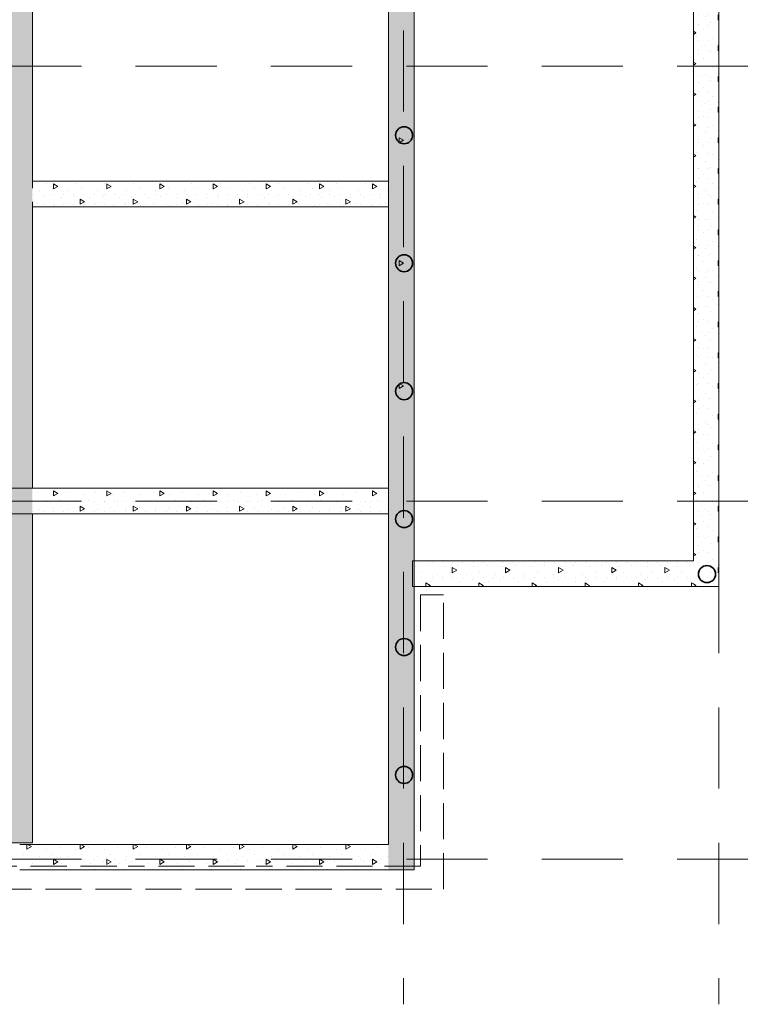
# Model space of a CAD drawing. Units: metres. Extents: x -8119246 to 3161185, y -1622581 to 951420.
# Drawn here: x -2416642 to -2408191, y 929885 to 941429 of the extents above; entities that cross this region are included whole.
import ezdxf

# ---------------------------------------------------------------- set-up
doc = ezdxf.new("R2010")
doc.units = ezdxf.units.M
doc.header["$LTSCALE"] = 1.5
doc.header["$MEASUREMENT"] = 0
doc.linetypes.add('Невидимая', pattern=[391.222223, 282.222223, -109])
doc.linetypes.add('Разомкнутая', pattern=[1058.333302, 634.99999, -423.333311])
for name, color, linetype, lineweight in [('М1 - Конструктивный - Ростверк_Ном._пера__101', 252, 'Continuous', 13), ('М1 - Конструктивный - Ростверк_Ном._пера__161', 28, 'Continuous', 15), ('М1 - Конструктивный - Ростверк_Ном._пера__181', 252, 'Continuous', 15), ('М1 - Конструктивный - Ростверк_Ном._пера__87', 251, 'Continuous', 20), ('М1 - Конструктивный - Сетка_Ном._пера__2', 8, 'Continuous', 15), ('М1 - Сваи буронабивные_Ном._пера__181', 252, 'Continuous', 15), ('М1 - Сваи буронабивные_Ном._пера__28', 14, 'Continuous', 35), ('Отделка фасада - Облицовка_Ном._пера__87', 251, 'Continuous', 20)]:
    doc.layers.add(name, color=color, linetype=linetype, lineweight=lineweight)
pattern_1 = [(270, (-2400345.8, 945084.55), (623.538, -1e-13), [60, -300]), (270, (-2400034, 944904.55), (623.538, -1e-13), [60, -300]), (330, (-2400345.8, 945084.55), (311.77, 540), [60, -300]), (330, (-2400345.8, 944724.55), (311.77, 540), [60, -300]), (30, (-2400345.8, 945024.55), (311.77, -540), [60, -300]), (30, (-2400345.8, 944664.55), (311.77, -540), [60, -300]), (270, (-2400285.78, 945084.55), (120, -2e-14), [0, -120, 0, -180]), (315, (-2400285.78, 945024.55), (84.8528, 84.8528), [0, -90, 0, -150])]

msp = doc.modelspace()

# ---------------------------------------------------------------- hatches: boundary and pattern name
at = {"layer": 'М1 - Конструктивный - Ростверк_Ном._пера__161', "linetype": 'Continuous'}
h = msp.add_hatch(dxfattribs=at)
h.set_pattern_fill('БЕТОН_СТРОИТЕЛЬНЫЙ', color=256, angle=-90, style=0, pattern_type=2)
h.set_pattern_definition(pattern_1)
h.paths.add_polyline_path([(-2412317.1416, 944909.548), (-2412317.1416, 931459.88863), (-2412017.1416, 931459.88863), (-2412017.1416, 945209.548)])
h = msp.add_hatch(dxfattribs=at)
h.set_pattern_fill('БЕТОН_СТРОИТЕЛЬНЫЙ', color=256, angle=-90, style=0, pattern_type=2)
h.set_pattern_definition(pattern_1)
h.paths.add_polyline_path([(-2416792.1416, 944909.548), (-2416792.14156, 931778.88863), (-2416492.14156, 931778.88863), (-2416492.1416, 944909.548)])
h = msp.add_hatch(dxfattribs=at)
h.set_pattern_fill('БЕТОН_СТРОИТЕЛЬНЫЙ', color=256, angle=-90, style=0, pattern_type=2)
h.set_pattern_definition(pattern_1)
h.paths.add_polyline_path([(-2408442.1416, 941584.548), (-2408742.1416, 941584.548), (-2408742.1416, 940982.97584), (-2408442.1416, 940982.97584)])
h = msp.add_hatch(dxfattribs=at)
h.set_pattern_fill('БЕТОН_СТРОИТЕЛЬНЫЙ', color=256, angle=-90, style=0, pattern_type=2)
h.set_pattern_definition(pattern_1)
h.paths.add_polyline_path([(-2408582.09128, 940982.97584), (-2408742.1416, 940982.97584), (-2408742.1416, 940782.97584), (-2408582.09128, 940782.97584), (-2408632.09128, 940796.3733), (-2408668.69382, 940832.97584), (-2408682.09128, 940882.97584), (-2408668.69382, 940932.97584), (-2408632.09128, 940969.57838)])
h = msp.add_hatch(dxfattribs=at)
h.set_pattern_fill('БЕТОН_СТРОИТЕЛЬНЫЙ', color=256, angle=-90, style=0, pattern_type=2)
h.set_pattern_definition(pattern_1)
h.paths.add_polyline_path([(-2408442.1416, 940782.97584), (-2408442.1416, 940982.97584), (-2408582.09128, 940982.97584), (-2408532.09128, 940969.57838), (-2408495.48874, 940932.97584), (-2408482.09128, 940882.97584), (-2408495.48874, 940832.97584), (-2408532.09128, 940796.3733), (-2408582.09128, 940782.97584)])
h = msp.add_hatch(dxfattribs=at)
h.set_pattern_fill('БЕТОН_СТРОИТЕЛЬНЫЙ', color=256, angle=-90, style=0, pattern_type=2)
h.set_pattern_definition(pattern_1)
h.paths.add_polyline_path([(-2408442.1416, 940782.97584), (-2408742.1416, 940782.97584), (-2408742.1416, 939482.97584), (-2408442.1416, 939482.97584)])
h = msp.add_hatch(dxfattribs=at)
h.set_pattern_fill('БЕТОН_СТРОИТЕЛЬНЫЙ', color=256, angle=-90, style=0, pattern_type=2)
h.set_pattern_definition(pattern_1)
h.paths.add_polyline_path([(-2416492.14159, 939234.548), (-2412317.1416, 939234.548), (-2412317.1416, 939534.548), (-2416492.14159, 939534.548)])
h = msp.add_hatch(dxfattribs=at)
h.set_pattern_fill('БЕТОН_СТРОИТЕЛЬНЫЙ', color=256, angle=-90, style=0, pattern_type=2)
h.set_pattern_definition(pattern_1)
h.paths.add_polyline_path([(-2408582.09128, 939482.97584), (-2408742.1416, 939482.97584), (-2408742.1416, 939282.97584), (-2408582.09128, 939282.97584), (-2408632.09128, 939296.3733), (-2408668.69382, 939332.97584), (-2408682.09128, 939382.97584), (-2408668.69382, 939432.97584), (-2408632.09128, 939469.57838)])
h = msp.add_hatch(dxfattribs=at)
h.set_pattern_fill('БЕТОН_СТРОИТЕЛЬНЫЙ', color=256, angle=-90, style=0, pattern_type=2)
h.set_pattern_definition(pattern_1)
h.paths.add_polyline_path([(-2408442.1416, 939282.97584), (-2408442.1416, 939482.97584), (-2408582.09128, 939482.97584), (-2408532.09128, 939469.57838), (-2408495.48874, 939432.97584), (-2408482.09128, 939382.97584), (-2408495.48874, 939332.97584), (-2408532.09128, 939296.3733), (-2408582.09128, 939282.97584)])
h = msp.add_hatch(dxfattribs=at)
h.set_pattern_fill('БЕТОН_СТРОИТЕЛЬНЫЙ', color=256, angle=-90, style=0, pattern_type=2)
h.set_pattern_definition(pattern_1)
h.paths.add_polyline_path([(-2408442.1416, 939282.97584), (-2408742.1416, 939282.97584), (-2408742.1416, 937982.97584), (-2408442.1416, 937982.97584)])
h = msp.add_hatch(dxfattribs=at)
h.set_pattern_fill('БЕТОН_СТРОИТЕЛЬНЫЙ', color=256, angle=-90, style=0, pattern_type=2)
h.set_pattern_definition(pattern_1)
h.paths.add_polyline_path([(-2408582.09128, 937982.97584), (-2408742.1416, 937982.97584), (-2408742.1416, 937782.97584), (-2408582.09128, 937782.97584), (-2408632.09128, 937796.3733), (-2408668.69382, 937832.97584), (-2408682.09128, 937882.97584), (-2408668.69382, 937932.97584), (-2408632.09128, 937969.57838)])
h = msp.add_hatch(dxfattribs=at)
h.set_pattern_fill('БЕТОН_СТРОИТЕЛЬНЫЙ', color=256, angle=-90, style=0, pattern_type=2)
h.set_pattern_definition(pattern_1)
h.paths.add_polyline_path([(-2408442.1416, 937782.97584), (-2408442.1416, 937982.97584), (-2408582.09128, 937982.97584), (-2408532.09128, 937969.57838), (-2408495.48874, 937932.97584), (-2408482.09128, 937882.97584), (-2408495.48874, 937832.97584), (-2408532.09128, 937796.3733), (-2408582.09128, 937782.97584)])
h = msp.add_hatch(dxfattribs=at)
h.set_pattern_fill('БЕТОН_СТРОИТЕЛЬНЫЙ', color=256, angle=-90, style=0, pattern_type=2)
h.set_pattern_definition(pattern_1)
h.paths.add_polyline_path([(-2408442.1416, 937782.97584), (-2408742.1416, 937782.97584), (-2408742.1416, 936482.97584), (-2408442.1416, 936482.97584)])
h = msp.add_hatch(dxfattribs=at)
h.set_pattern_fill('БЕТОН_СТРОИТЕЛЬНЫЙ', color=256, angle=-90, style=0, pattern_type=2)
h.set_pattern_definition(pattern_1)
h.paths.add_polyline_path([(-2408582.09128, 936482.97584), (-2408742.1416, 936482.97584), (-2408742.1416, 936282.97584), (-2408582.09128, 936282.97584), (-2408632.09128, 936296.3733), (-2408668.69382, 936332.97584), (-2408682.09128, 936382.97584), (-2408668.69382, 936432.97584), (-2408632.09128, 936469.57838)])
h = msp.add_hatch(dxfattribs=at)
h.set_pattern_fill('БЕТОН_СТРОИТЕЛЬНЫЙ', color=256, angle=-90, style=0, pattern_type=2)
h.set_pattern_definition(pattern_1)
h.paths.add_polyline_path([(-2408442.1416, 936282.97584), (-2408442.1416, 936482.97584), (-2408582.09128, 936482.97584), (-2408532.09128, 936469.57838), (-2408495.48874, 936432.97584), (-2408482.09128, 936382.97584), (-2408495.48874, 936332.97584), (-2408532.09128, 936296.3733), (-2408582.09128, 936282.97584)])
h = msp.add_hatch(dxfattribs=at)
h.set_pattern_fill('БЕТОН_СТРОИТЕЛЬНЫЙ', color=256, angle=-90, style=0, pattern_type=2)
h.set_pattern_definition(pattern_1)
h.paths.add_polyline_path([(-2408442.1416, 936282.97584), (-2408742.1416, 936282.97584), (-2408742.1416, 935084.558), (-2408442.1416, 935084.558)])
h = msp.add_hatch(dxfattribs=at)
h.set_pattern_fill('БЕТОН_СТРОИТЕЛЬНЫЙ', color=256, angle=-90, style=0, pattern_type=2)
h.set_pattern_definition(pattern_1)
h.paths.add_polyline_path([(-2412317.1416, 935634.548), (-2412317.1416, 935934.548), (-2416492.14158, 935934.548), (-2416492.14158, 935634.548)])
h = msp.add_hatch(dxfattribs=at)
h.set_pattern_fill('БЕТОН_СТРОИТЕЛЬНЫЙ', color=256, angle=-90, style=0, pattern_type=2)
h.set_pattern_definition(pattern_1)
h.paths.add_polyline_path([(-2408742.1416, 935084.558), (-2408742.1416, 935084.548), (-2408652.5262, 934994.9326), (-2408632.09128, 935015.36752), (-2408582.09128, 935028.76498), (-2408532.09128, 935015.36752), (-2408495.48874, 934978.76498), (-2408482.09128, 934928.76498), (-2408495.48874, 934878.76498), (-2408515.92365, 934858.33006), (-2408442.1416, 934784.548), (-2408442.1416, 935084.558)])
h = msp.add_hatch(dxfattribs=at)
h.set_pattern_fill('БЕТОН_СТРОИТЕЛЬНЫЙ', color=256, angle=-90, style=0, pattern_type=2)
h.set_pattern_definition(pattern_1)
h.paths.add_polyline_path([(-2416642.14156, 931759.88863), (-2416642.14156, 931459.88863), (-2415536.919, 931459.88863), (-2415536.919, 931759.88863)])
h = msp.add_hatch(dxfattribs=at)
h.set_pattern_fill('БЕТОН_СТРОИТЕЛЬНЫЙ', color=256, angle=-90, style=0, pattern_type=2)
h.set_pattern_definition(pattern_1)
h.paths.add_polyline_path([(-2415536.919, 931759.88863), (-2415536.919, 931578.88863), (-2415523.52154, 931628.88863), (-2415486.919, 931665.49117), (-2415436.919, 931678.88863), (-2415386.919, 931665.49117), (-2415350.31646, 931628.88863), (-2415336.919, 931578.88863), (-2415336.919, 931759.88863)])
h = msp.add_hatch(dxfattribs=at)
h.set_pattern_fill('БЕТОН_СТРОИТЕЛЬНЫЙ', color=256, angle=-90, style=0, pattern_type=2)
h.set_pattern_definition(pattern_1)
h.paths.add_polyline_path([(-2415336.919, 931759.88863), (-2415336.919, 931459.88863), (-2414036.919, 931459.88863), (-2414036.919, 931759.88863)])
h = msp.add_hatch(dxfattribs=at)
h.set_pattern_fill('БЕТОН_СТРОИТЕЛЬНЫЙ', color=256, angle=-90, style=0, pattern_type=2)
h.set_pattern_definition(pattern_1)
h.paths.add_polyline_path([(-2414036.919, 931759.88863), (-2414036.919, 931578.88863), (-2414023.52154, 931628.88863), (-2413986.919, 931665.49117), (-2413936.919, 931678.88863), (-2413886.919, 931665.49117), (-2413850.31646, 931628.88863), (-2413836.919, 931578.88863), (-2413836.919, 931759.88863)])
h = msp.add_hatch(dxfattribs=at)
h.set_pattern_fill('БЕТОН_СТРОИТЕЛЬНЫЙ', color=256, angle=-90, style=0, pattern_type=2)
h.set_pattern_definition(pattern_1)
h.paths.add_polyline_path([(-2413836.919, 931759.88863), (-2413836.919, 931459.88863), (-2412536.919, 931459.88863), (-2412536.919, 931759.88863)])
h = msp.add_hatch(dxfattribs=at)
h.set_pattern_fill('БЕТОН_СТРОИТЕЛЬНЫЙ', color=256, angle=-90, style=0, pattern_type=2)
h.set_pattern_definition(pattern_1)
h.paths.add_polyline_path([(-2412536.919, 931759.88863), (-2412536.919, 931578.88863), (-2412523.52154, 931628.88863), (-2412486.919, 931665.49117), (-2412436.919, 931678.88863), (-2412386.919, 931665.49117), (-2412350.31646, 931628.88863), (-2412336.919, 931578.88863), (-2412336.919, 931759.88863)])
h = msp.add_hatch(dxfattribs=at)
h.set_pattern_fill('БЕТОН_СТРОИТЕЛЬНЫЙ', color=256, angle=-90, style=0, pattern_type=2)
h.set_pattern_definition(pattern_1)
h.paths.add_polyline_path([(-2412336.919, 931759.88863), (-2412336.919, 931459.88863), (-2412317.1416, 931459.88863), (-2412317.1416, 931759.88863)])
h = msp.add_hatch(dxfattribs=at)
h.set_pattern_fill('БЕТОН_СТРОИТЕЛЬНЫЙ', color=256, angle=-90, style=0, pattern_type=2)
h.set_pattern_definition(pattern_1)
h.paths.add_polyline_path([(-2415336.919, 931578.88863), (-2415350.31646, 931528.88863), (-2415386.919, 931492.28609), (-2415436.919, 931478.88863), (-2415486.919, 931492.28609), (-2415523.52154, 931528.88863), (-2415536.919, 931578.88863), (-2415536.919, 931459.88863), (-2415336.919, 931459.88863)])
h = msp.add_hatch(dxfattribs=at)
h.set_pattern_fill('БЕТОН_СТРОИТЕЛЬНЫЙ', color=256, angle=-90, style=0, pattern_type=2)
h.set_pattern_definition(pattern_1)
h.paths.add_polyline_path([(-2413836.919, 931578.88863), (-2413850.31646, 931528.88863), (-2413886.919, 931492.28609), (-2413936.919, 931478.88863), (-2413986.919, 931492.28609), (-2414023.52154, 931528.88863), (-2414036.919, 931578.88863), (-2414036.919, 931459.88863), (-2413836.919, 931459.88863)])
h = msp.add_hatch(dxfattribs=at)
h.set_pattern_fill('БЕТОН_СТРОИТЕЛЬНЫЙ', color=256, angle=-90, style=0, pattern_type=2)
h.set_pattern_definition(pattern_1)
h.paths.add_polyline_path([(-2412336.919, 931578.88863), (-2412350.31646, 931528.88863), (-2412386.919, 931492.28609), (-2412436.919, 931478.88863), (-2412486.919, 931492.28609), (-2412523.52154, 931528.88863), (-2412536.919, 931578.88863), (-2412536.919, 931459.88863), (-2412336.919, 931459.88863)])
at = {"layer": 'М1 - Конструктивный - Ростверк_Ном._пера__181', "linetype": 'Continuous'}
h = msp.add_hatch(dxfattribs=at)
h.set_pattern_fill('БЕТОН_СТРОИТЕЛЬНЫЙ', color=256, angle=-90, style=0, pattern_type=2)
h.set_pattern_definition(pattern_1)
h.paths.add_polyline_path([(-2411682.09128, 934784.548), (-2411682.09128, 935084.548), (-2412036.67306, 935084.548), (-2412036.67306, 934784.548)])
h = msp.add_hatch(dxfattribs=at)
h.set_pattern_fill('БЕТОН_СТРОИТЕЛЬНЫЙ', color=256, angle=-90, style=0, pattern_type=2)
h.set_pattern_definition(pattern_1)
h.paths.add_polyline_path([(-2411482.09128, 935084.548), (-2411682.09128, 935084.548), (-2411682.09128, 934928.76498), (-2411668.69382, 934978.76498), (-2411632.09128, 935015.36752), (-2411582.09128, 935028.76498), (-2411532.09128, 935015.36752), (-2411495.48874, 934978.76498), (-2411482.09128, 934928.76498)])
h = msp.add_hatch(dxfattribs=at)
h.set_pattern_fill('БЕТОН_СТРОИТЕЛЬНЫЙ', color=256, angle=-90, style=0, pattern_type=2)
h.set_pattern_definition(pattern_1)
h.paths.add_polyline_path([(-2410182.09128, 934784.548), (-2410182.09128, 935084.548), (-2411482.09128, 935084.548), (-2411482.09128, 934784.548)])
h = msp.add_hatch(dxfattribs=at)
h.set_pattern_fill('БЕТОН_СТРОИТЕЛЬНЫЙ', color=256, angle=-90, style=0, pattern_type=2)
h.set_pattern_definition(pattern_1)
h.paths.add_polyline_path([(-2409982.09128, 935084.548), (-2410182.09128, 935084.548), (-2410182.09128, 934928.76498), (-2410168.69382, 934978.76498), (-2410132.09128, 935015.36752), (-2410082.09128, 935028.76498), (-2410032.09128, 935015.36752), (-2409995.48874, 934978.76498), (-2409982.09128, 934928.76498)])
h = msp.add_hatch(dxfattribs=at)
h.set_pattern_fill('БЕТОН_СТРОИТЕЛЬНЫЙ', color=256, angle=-90, style=0, pattern_type=2)
h.set_pattern_definition(pattern_1)
h.paths.add_polyline_path([(-2408742.1516, 934784.548), (-2408742.1516, 935084.548), (-2409982.09128, 935084.548), (-2409982.09128, 934784.548)])
h = msp.add_hatch(dxfattribs=at)
h.set_pattern_fill('БЕТОН_СТРОИТЕЛЬНЫЙ', color=256, angle=-90, style=0, pattern_type=2)
h.set_pattern_definition(pattern_1)
h.paths.add_polyline_path([(-2408742.1516, 935084.548), (-2408742.1516, 934784.548), (-2408442.1416, 934784.548), (-2408515.92365, 934858.33006), (-2408532.09128, 934842.16244), (-2408582.09128, 934828.76498), (-2408632.09128, 934842.16244), (-2408668.69382, 934878.76498), (-2408682.09128, 934928.76498), (-2408668.69382, 934978.76498), (-2408652.5262, 934994.9326), (-2408742.1416, 935084.548)])
h = msp.add_hatch(dxfattribs=at)
h.set_pattern_fill('БЕТОН_СТРОИТЕЛЬНЫЙ', color=256, angle=-90, style=0, pattern_type=2)
h.set_pattern_definition(pattern_1)
h.paths.add_polyline_path([(-2411668.69382, 934878.76498), (-2411682.09128, 934928.76498), (-2411682.09128, 934784.548), (-2411482.09128, 934784.548), (-2411482.09128, 934928.76498), (-2411495.48874, 934878.76498), (-2411532.09128, 934842.16244), (-2411582.09128, 934828.76498), (-2411632.09128, 934842.16244)])
h = msp.add_hatch(dxfattribs=at)
h.set_pattern_fill('БЕТОН_СТРОИТЕЛЬНЫЙ', color=256, angle=-90, style=0, pattern_type=2)
h.set_pattern_definition(pattern_1)
h.paths.add_polyline_path([(-2410168.69382, 934878.76498), (-2410182.09128, 934928.76498), (-2410182.09128, 934784.548), (-2409982.09128, 934784.548), (-2409982.09128, 934928.76498), (-2409995.48874, 934878.76498), (-2410032.09128, 934842.16244), (-2410082.09128, 934828.76498), (-2410132.09128, 934842.16244)])
at = {"layer": 'М1 - Сваи буронабивные_Ном._пера__181', "linetype": 'Continuous'}
h = msp.add_hatch(dxfattribs=at)
h.set_pattern_fill('БЕТОН_СТРОИТЕЛЬНЫЙ', color=256, angle=-90, style=0, pattern_type=2)
h.set_pattern_definition(pattern_1)
h.paths.add_polyline_path([(-2408682.09128, 940882.97584, 0.4142135624), (-2408582.09128, 940782.97584, 0.4142135624), (-2408482.09128, 940882.97584, 0.4142135624), (-2408582.09128, 940982.97584, 0.4142135624)])
h = msp.add_hatch(dxfattribs=at)
h.set_pattern_fill('БЕТОН_СТРОИТЕЛЬНЫЙ', color=256, angle=-90, style=0, pattern_type=2)
h.set_pattern_definition(pattern_1)
h.paths.add_polyline_path([(-2412234.1416, 940073.69087, 0.4142135624), (-2412134.1416, 939973.69087, 0.4142135624), (-2412034.1416, 940073.69087, 0.4142135624), (-2412134.1416, 940173.69087, 0.4142135624)])
h = msp.add_hatch(dxfattribs=at)
h.set_pattern_fill('БЕТОН_СТРОИТЕЛЬНЫЙ', color=256, angle=-90, style=0, pattern_type=2)
h.set_pattern_definition(pattern_1)
h.paths.add_polyline_path([(-2408682.09128, 939382.97584, 0.4142135624), (-2408582.09128, 939282.97584, 0.4142135624), (-2408482.09128, 939382.97584, 0.4142135624), (-2408582.09128, 939482.97584, 0.4142135624)])
h = msp.add_hatch(dxfattribs=at)
h.set_pattern_fill('БЕТОН_СТРОИТЕЛЬНЫЙ', color=256, angle=-90, style=0, pattern_type=2)
h.set_pattern_definition(pattern_1)
h.paths.add_polyline_path([(-2412234.1416, 938573.69087, 0.4142135624), (-2412134.1416, 938473.69087, 0.4142135624), (-2412034.1416, 938573.69087, 0.4142135624), (-2412134.1416, 938673.69087, 0.4142135624)])
h = msp.add_hatch(dxfattribs=at)
h.set_pattern_fill('БЕТОН_СТРОИТЕЛЬНЫЙ', color=256, angle=-90, style=0, pattern_type=2)
h.set_pattern_definition(pattern_1)
h.paths.add_polyline_path([(-2408682.09128, 937882.97584, 0.4142135624), (-2408582.09128, 937782.97584, 0.4142135624), (-2408482.09128, 937882.97584, 0.4142135624), (-2408582.09128, 937982.97584, 0.4142135624)])
h = msp.add_hatch(dxfattribs=at)
h.set_pattern_fill('БЕТОН_СТРОИТЕЛЬНЫЙ', color=256, angle=-90, style=0, pattern_type=2)
h.set_pattern_definition(pattern_1)
h.paths.add_polyline_path([(-2412234.1416, 937073.69087, 0.4142135624), (-2412134.1416, 936973.69087, 0.4142135624), (-2412034.1416, 937073.69087, 0.4142135624), (-2412134.1416, 937173.69087, 0.4142135624)])
h = msp.add_hatch(dxfattribs=at)
h.set_pattern_fill('БЕТОН_СТРОИТЕЛЬНЫЙ', color=256, angle=-90, style=0, pattern_type=2)
h.set_pattern_definition(pattern_1)
h.paths.add_polyline_path([(-2408682.09128, 936382.97584, 0.4142135624), (-2408582.09128, 936282.97584, 0.4142135624), (-2408482.09128, 936382.97584, 0.4142135624), (-2408582.09128, 936482.97584, 0.4142135624)])
h = msp.add_hatch(dxfattribs=at)
h.set_pattern_fill('БЕТОН_СТРОИТЕЛЬНЫЙ', color=256, angle=-90, style=0, pattern_type=2)
h.set_pattern_definition(pattern_1)
h.paths.add_polyline_path([(-2412234.1416, 935573.69087, 0.4142135624), (-2412134.1416, 935473.69087, 0.4142135624), (-2412034.1416, 935573.69087, 0.4142135624), (-2412134.1416, 935673.69087, 0.4142135624)])
h = msp.add_hatch(dxfattribs=at)
h.set_pattern_fill('БЕТОН_СТРОИТЕЛЬНЫЙ', color=256, angle=-90, style=0, pattern_type=2)
h.set_pattern_definition(pattern_1)
h.paths.add_polyline_path([(-2411682.09128, 934928.76498, 0.4142135624), (-2411582.09128, 934828.76498, 0.4142135624), (-2411482.09128, 934928.76498, 0.4142135624), (-2411582.09128, 935028.76498, 0.4142135624)])
h = msp.add_hatch(dxfattribs=at)
h.set_pattern_fill('БЕТОН_СТРОИТЕЛЬНЫЙ', color=256, angle=-90, style=0, pattern_type=2)
h.set_pattern_definition(pattern_1)
h.paths.add_polyline_path([(-2410182.09128, 934928.76498, 0.4142135624), (-2410082.09128, 934828.76498, 0.4142135624), (-2409982.09128, 934928.76498, 0.4142135624), (-2410082.09128, 935028.76498, 0.4142135624)])
h = msp.add_hatch(dxfattribs=at)
h.set_pattern_fill('БЕТОН_СТРОИТЕЛЬНЫЙ', color=256, angle=-90, style=0, pattern_type=2)
h.set_pattern_definition(pattern_1)
h.paths.add_polyline_path([(-2408682.09128, 934928.76498, 0.4142135624), (-2408582.09128, 934828.76498, 0.4142135624), (-2408482.09128, 934928.76498, 0.4142135624), (-2408582.09128, 935028.76498, 0.4142135624)])
h = msp.add_hatch(dxfattribs=at)
h.set_pattern_fill('БЕТОН_СТРОИТЕЛЬНЫЙ', color=256, angle=-90, style=0, pattern_type=2)
h.set_pattern_definition(pattern_1)
h.paths.add_polyline_path([(-2412234.1416, 934073.69087, 0.4142135624), (-2412134.1416, 933973.69087, 0.4142135624), (-2412034.1416, 934073.69087, 0.4142135624), (-2412134.1416, 934173.69087, 0.4142135624)])
h = msp.add_hatch(dxfattribs=at)
h.set_pattern_fill('БЕТОН_СТРОИТЕЛЬНЫЙ', color=256, angle=-90, style=0, pattern_type=2)
h.set_pattern_definition(pattern_1)
h.paths.add_polyline_path([(-2412234.1416, 932573.69087, 0.4142135624), (-2412134.1416, 932473.69087, 0.4142135624), (-2412034.1416, 932573.69087, 0.4142135624), (-2412134.1416, 932673.69087, 0.4142135624)])
h = msp.add_hatch(dxfattribs=at)
h.set_pattern_fill('БЕТОН_СТРОИТЕЛЬНЫЙ', color=256, angle=-90, style=0, pattern_type=2)
h.set_pattern_definition(pattern_1)
h.paths.add_polyline_path([(-2415536.919, 931578.88863, 0.4142135624), (-2415436.919, 931478.88863, 0.4142135624), (-2415336.919, 931578.88863, 0.4142135624), (-2415436.919, 931678.88863, 0.4142135624)])
h = msp.add_hatch(dxfattribs=at)
h.set_pattern_fill('БЕТОН_СТРОИТЕЛЬНЫЙ', color=256, angle=-90, style=0, pattern_type=2)
h.set_pattern_definition(pattern_1)
h.paths.add_polyline_path([(-2414036.919, 931578.88863, 0.4142135624), (-2413936.919, 931478.88863, 0.4142135624), (-2413836.919, 931578.88863, 0.4142135624), (-2413936.919, 931678.88863, 0.4142135624)])
h = msp.add_hatch(dxfattribs=at)
h.set_pattern_fill('БЕТОН_СТРОИТЕЛЬНЫЙ', color=256, angle=-90, style=0, pattern_type=2)
h.set_pattern_definition(pattern_1)
h.paths.add_polyline_path([(-2412536.919, 931578.88863, 0.4142135624), (-2412436.919, 931478.88863, 0.4142135624), (-2412336.919, 931578.88863, 0.4142135624), (-2412436.919, 931678.88863, 0.4142135624)])

# ---------------------------------------------------------------- linework, layer by layer
at = {"layer": 'М1 - Конструктивный - Ростверк_Ном._пера__101', "linetype": 'Continuous', "flags": 128}
for points in [[(-2412017.1416, 931459.88863), (-2412017.1416, 945209.548)], [(-2416492.14159, 939534.548), (-2416492.1416, 944909.548)], [(-2412317.1416, 944909.548), (-2412317.1416, 931759.88863)], [(-2408742.1416, 941584.548), (-2408742.1416, 935084.548)], [(-2408442.1416, 934784.548), (-2408442.1416, 941584.548)], [(-2412317.1416, 939534.548), (-2416492.14159, 939534.548)], [(-2412317.1416, 939234.548), (-2412317.1416, 939534.548)], [(-2416492.14158, 935934.548), (-2416492.14159, 939234.548)], [(-2416492.14159, 939234.548), (-2412317.1416, 939234.548)], [(-2412317.1416, 935934.548), (-2416492.14158, 935934.548)], [(-2412317.1416, 935634.548), (-2412317.1416, 935934.548)], [(-2416492.14158, 935634.548), (-2412317.1416, 935634.548)], [(-2416492.14156, 931778.88863), (-2416492.14158, 935634.548)], [(-2408742.1416, 935084.548), (-2412036.67306, 935084.548)], [(-2412036.67306, 935084.548), (-2412036.67306, 934784.548)], [(-2412036.67306, 934784.548), (-2408442.1416, 934784.548)], [(-2416792.14156, 931778.88863), (-2416492.14156, 931778.88863)], [(-2412317.1416, 931759.88863), (-2416642.14156, 931759.88863)], [(-2416642.14156, 931459.88863), (-2412317.1416, 931459.88863)], [(-2412317.1416, 931459.88863), (-2412017.1416, 931459.88863)]]:
    msp.add_lwpolyline(points, dxfattribs=at)
at = {"layer": 'М1 - Конструктивный - Ростверк_Ном._пера__87', "linetype": 'Continuous'}
for p, q in [((-2416492.14158, 935934.548), (-2416792.14158, 935934.548)), ((-2416492.14158, 935634.548), (-2416792.14158, 935634.548))]:
    msp.add_line(p, q, dxfattribs=at)
at = {"layer": 'М1 - Конструктивный - Ростверк_Ном._пера__87', "linetype": 'Невидимая', "flags": 128}
for points in [[(-2412017.1416, 931459.88863), (-2412017.1416, 945209.548)], [(-2416492.14158, 935934.548), (-2416492.1416, 944909.548)], [(-2412317.1416, 944909.548), (-2412317.1416, 931759.88863)], [(-2408442.1416, 934784.548), (-2408442.1416, 941884.548)], [(-2408742.1416, 941584.548), (-2408742.1416, 935084.548)], [(-2416492.14156, 931778.88863), (-2416492.14158, 935634.548)], [(-2408742.1416, 935084.548), (-2412036.67306, 935084.548)], [(-2412036.67306, 935084.548), (-2412036.67306, 934784.548)], [(-2412036.67306, 934784.548), (-2408442.1416, 934784.548)], [(-2416792.14156, 931778.88863), (-2416492.14156, 931778.88863)]]:
    msp.add_lwpolyline(points, dxfattribs=at)
at = {"layer": 'М1 - Конструктивный - Сетка_Ном._пера__2', "color": 3, "linetype": 'Разомкнутая'}
for p, q in [((-2412142.1416, 947653.33891), (-2412142.1416, 929884.548)), ((-2408442.14155, 947653.33891), (-2408442.14155, 929884.548)), ((-2407980.28541, 940884.548), (-2430210.63814, 940884.548)), ((-2407980.28541, 935784.548), (-2430210.63814, 935784.548)), ((-2407980.28541, 931584.548), (-2430210.63814, 931584.548))]:
    msp.add_line(p, q, dxfattribs=at)
at = {"layer": 'М1 - Сваи буронабивные_Ном._пера__28', "linetype": 'Continuous'}
for centre in [(-2412134.1416, 940073.69087), (-2412134.1416, 938573.69087), (-2412134.1416, 937073.69087), (-2412134.1416, 935573.69087), (-2408582.09128, 934928.76498), (-2412134.1416, 934073.69087), (-2412134.1416, 932573.69087)]:
    msp.add_circle(centre, 100, dxfattribs=at)
at = {"layer": 'Отделка фасада - Облицовка_Ном._пера__87', "linetype": 'Невидимая', "flags": 128}
for points in [[(-2411942.1416, 934684.548), (-2411842.1416, 934684.548)], [(-2411942.1416, 934684.548), (-2411942.1416, 931504.548)], [(-2411842.1416, 934684.548), (-2411832.1416, 934684.548)], [(-2411832.1416, 934684.548), (-2411712.1416, 934684.548)], [(-2411712.1416, 934684.548), (-2411702.1416, 934684.548)], [(-2411702.1416, 934684.548), (-2411672.1416, 934684.548)], [(-2411672.1416, 931234.548), (-2411672.1416, 934684.548)], [(-2415503.80301, 931504.548), (-2416870.03495, 931504.548)], [(-2414003.80301, 931504.548), (-2415370.03499, 931504.548)], [(-2412503.80301, 931504.548), (-2413870.03499, 931504.548)], [(-2411942.1416, 931504.548), (-2412370.03499, 931504.548)], [(-2426316.1522, 931234.548), (-2411672.1416, 931234.548)]]:
    msp.add_lwpolyline(points, dxfattribs=at)

doc.saveas('drawing.dxf')
